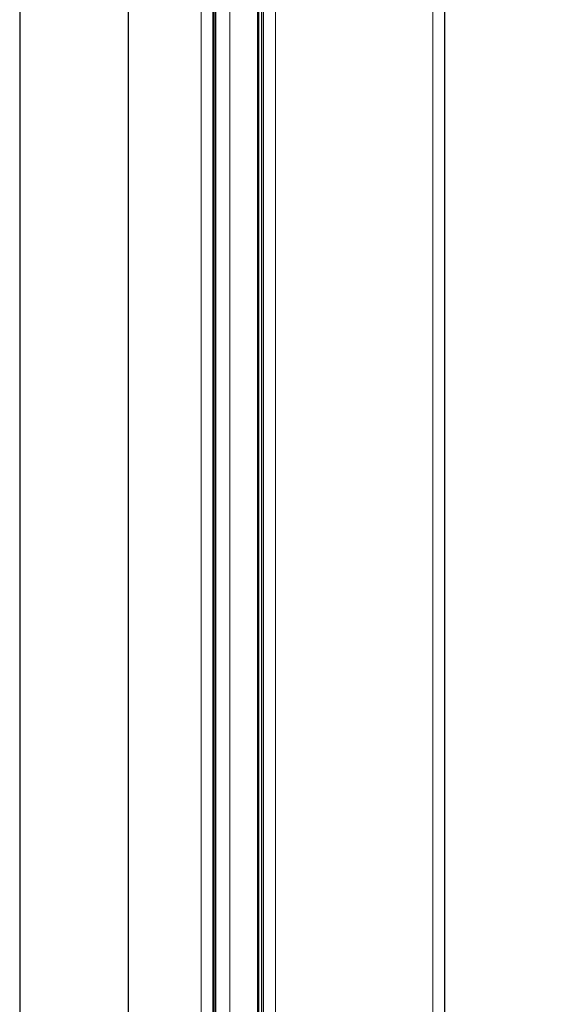
# Model space of a CAD drawing. Units: millimetres. Extents: x 0 to 210, y 0 to 297.
# Drawn here: x 165 to 171, y 240 to 251 of the extents above; entities that cross this region are included whole.
import ezdxf

# ---------------------------------------------------------------- set-up
doc = ezdxf.new("R2010")
doc.units = ezdxf.units.MM
doc.styles.add('SLDTEXTSTYLE0', font='TXT', dxfattribs={"width": 0.75})
doc.dimstyles.new('SLDDIMSTYLE3', dxfattribs={"dimtxt": 3.5, "dimasz": 3.302, "dimexe": 0, "dimexo": 0.0625, "dimgap": 0.875, "dimtad": 1, "dimdec": 0, "dimlfac": 20, "dimrnd": 1e-09, "dimzin": 12, "dimdsep": 46, "dimtxsty": 'SLDTEXTSTYLE0', "dimsah": 1, "dimcen": 0.09, "dimadec": 0, "dimazin": 3, "dimtol": 1, "dimtp": 3, "dimtm": 3, "dimtfac": 1, "dimtdec": 0, "dimtofl": 0, "dimtmove": 0, "dimatfit": 3, "dimfxl": 0, "dimfrac": 2, "dimtolj": 1, "dimarcsym": 0})

# ---------------------------------------------------------------- blocks, each defined once
blk = doc.blocks.new('_D_3')
at = {"color": 7, "linetype": 'Continuous', "lineweight": 0}
for p, q in [((173.167, 273.571), (184.456, 273.571)), ((183.456, 208.504), (183.456, 273.571)), ((170.299, 208.504), (184.456, 208.504))]:
    blk.add_line(p, q, dxfattribs=at)
at = {"color": 7, "linetype": 'Continuous', "lineweight": 18}
for points in [[(183.456, 273.571), (182.956, 270.269), (183.956, 270.269)], [(183.456, 208.504), (183.956, 211.806), (182.956, 211.806)]]:
    blk.add_solid(points, dxfattribs=at)
at = {"color": 7, "linetype": 'Continuous', "lineweight": 18, "char_height": 3.5, "attachment_point": 1, "rotation": 90, "style": 'SLDTEXTSTYLE0'}
for s, insert in [('±3', (178.945, 244.302)), ('1301', (178.945, 232.645))]:
    blk.add_mtext(s, dxfattribs=dict(at, insert=insert))

msp = doc.modelspace()

# ---------------------------------------------------------------- linework, layer by layer
at = {"color": 8, "linetype": 'Continuous', "lineweight": 18}
for p, q in [((167.97609, 269.57282), (167.97609, 218.21489)), ((169.78609, 218.21489), (169.78609, 269.57282)), ((167.12162, 218.07136), (167.12162, 268.66386)), ((167.27162, 268.66136), (167.27162, 218.07136)), ((167.45078, 219.39636), (167.45078, 267.72636)), ((167.76921, 219.39636), (167.76921, 267.72636)), ((167.817, 219.39636), (167.817, 267.72636))]:
    msp.add_line(p, q, dxfattribs=at)
at = {"color": 7, "linetype": 'Continuous', "lineweight": 25}
for p, q in [((169.92609, 218.31136), (169.92609, 269.47636)), ((167.83609, 269.39962), (167.83609, 218.31489)), ((167.26162, 218.07136), (167.26162, 268.66136)), ((167.26662, 218.07136), (167.26662, 268.66136)), ((167.28662, 268.66136), (167.28662, 218.07136)), ((167.78737, 219.39636), (167.78737, 267.72636)), ((165.03659, 261.15936), (165.03659, 233.85336)), ((166.28659, 233.85336), (166.28659, 261.15936))]:
    msp.add_line(p, q, dxfattribs=at)

# ---------------------------------------------------------------- dimensions: what is measured, and where the dimension line sits
at = {"color": 7, "linetype": 'Continuous', "lineweight": 18}
dim = msp.add_linear_dim(base=(183.45627, 273.57136), p1=(169.29909, 208.50386), p2=(169.76412, 273.57136), angle=90, dimstyle='SLDDIMSTYLE3', dxfattribs=at)
dim.commit()
dim.dimension.update_dxf_attribs({"geometry": '_D_3', "text_midpoint": (183.45627, 241.03761), "dimtype": 160})

doc.saveas('drawing.dxf')
